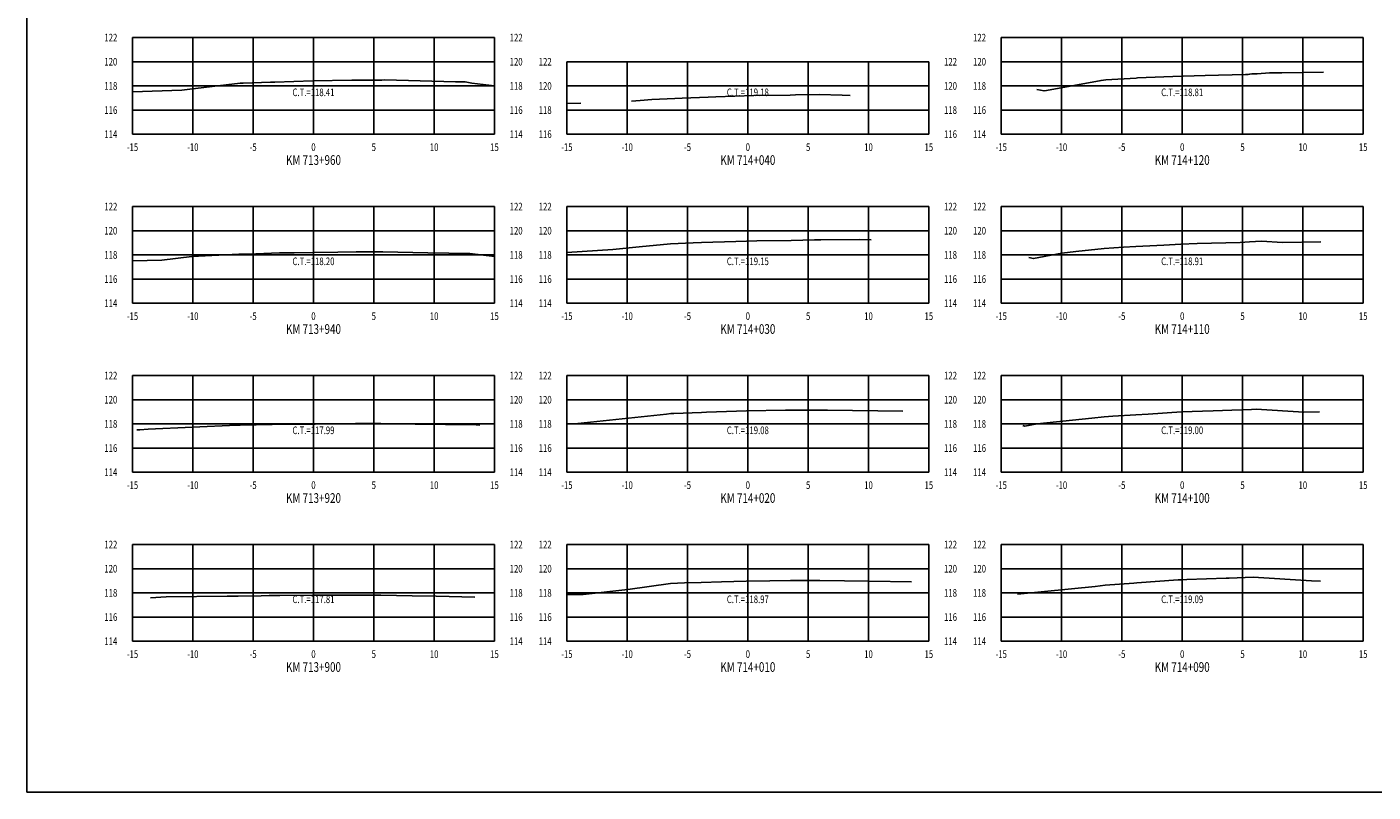
# Model space of a CAD drawing. Units: metres. Extents: x 0 to 199, y 0 to 125.
# Drawn here: x 0 to 112, y 0 to 63 of the extents above; entities that cross this region are included whole.
import ezdxf
from ezdxf.enums import TextEntityAlignment as Align

# ---------------------------------------------------------------- set-up
doc = ezdxf.new("R2010")
doc.units = ezdxf.units.M
doc.header["$LTSCALE"] = 6.35
doc.linetypes.add('HIDDEN', pattern=[0.375, 0.25, -0.125])
for name, color, linetype in [('C-SECT-ATXT', 7, 'Continuous'), ('C-SECT-CENTER', 7, 'Continuous'), ('C-SECT-EG', 7, 'HIDDEN'), ('C-SECT-GRID', 7, 'Continuous'), ('C-SECT-STA', 7, 'Continuous'), ('C-SECT-TXT', 7, 'Continuous'), ('C-SECT-TXT-EG', 7, 'Continuous'), ('Sec Marco', 7, 'Continuous'), ('Section', 7, 'Continuous')]:
    doc.layers.add(name, color=color, linetype=linetype)
doc.styles.add('ROMANS', font='ROMANS', dxfattribs={"width": 0.75})
doc.styles.get("Standard").update_dxf_attribs({"font": 'ARIAL.TTF'})

msp = doc.modelspace()

# ---------------------------------------------------------------- linework, layer by layer
at = {"layer": 'C-SECT-CENTER', "color": 122, "linetype": 'Continuous', "flags": 128}
for points in [[(23.75, 54.5), (23.75, 62.5)], [(95.75, 54.5), (95.75, 62.5)], [(59.75, 54.5), (59.75, 60.5)], [(23.75, 40.5), (23.75, 48.5)], [(59.75, 40.5), (59.75, 48.5)], [(95.75, 40.5), (95.75, 48.5)], [(23.75, 26.5), (23.75, 34.5)], [(59.75, 26.5), (59.75, 34.5)], [(95.75, 26.5), (95.75, 34.5)], [(23.75, 12.5), (23.75, 20.5)], [(59.75, 12.5), (59.75, 20.5)], [(95.75, 12.5), (95.75, 20.5)]]:
    msp.add_lwpolyline(points, dxfattribs=at)
at = {"layer": 'C-SECT-EG', "color": 32, "linetype": 'Continuous', "flags": 128}
for points in [[(83.69, 58.21), (84.3, 58.08), (84.5, 58.12), (89.03, 58.95), (89.04, 58.94), (89.42, 58.99), (91.93, 59.15), (92.05, 59.16), (95.69, 59.3), (95.76, 59.31), (95.82, 59.31), (97.65, 59.36), (100.99, 59.45), (101.23, 59.45), (101.34, 59.46), (101.51, 59.49), (101.53, 59.49), (101.97, 59.51), (102.98, 59.57), (104, 59.59), (107.46, 59.65)], [(8.75, 58.01), (12.83, 58.14), (13.49, 58.23), (17.67, 58.73), (17.93, 58.73), (20.19, 58.82), (20.56, 58.82), (23.7, 58.91), (26.92, 58.97), (27.34, 58.98), (29.41, 58.98), (29.67, 58.99), (35.52, 58.83), (36.33, 58.83), (36.88, 58.73), (38.75, 58.51)], [(44.75, 57.04), (45.92, 57.07)], [(50.11, 57.23), (50.82, 57.28), (51.78, 57.37), (53.7, 57.46), (54.3, 57.48), (56.47, 57.58), (57.09, 57.6), (60.24, 57.7), (63.25, 57.74), (63.69, 57.75), (65.66, 57.79), (67.56, 57.73), (68.22, 57.71)], [(44.75, 44.7), (48.55, 44.94), (50.75, 45.18), (53.34, 45.41), (55.22, 45.5), (55.91, 45.52), (58.76, 45.62), (59.64, 45.65), (60.49, 45.66), (63.34, 45.7), (65.28, 45.74), (65.8, 45.74), (69.03, 45.77), (69.97, 45.76)], [(8.75, 44), (11.19, 44.07), (13.68, 44.37), (17.55, 44.55), (18.96, 44.6), (20.93, 44.66), (22.15, 44.68), (23.7, 44.7), (25.76, 44.74), (27.29, 44.75), (28.6, 44.76), (29.51, 44.75), (33.23, 44.66), (36.72, 44.62), (38.75, 44.38)], [(83.04, 44.28), (83.43, 44.2), (85.78, 44.65), (86.94, 44.77), (89.28, 45.03), (90.88, 45.14), (91.91, 45.21), (94.23, 45.3), (95.64, 45.4), (97, 45.45), (100.56, 45.54), (101.34, 45.58), (102.31, 45.65), (104.07, 45.53), (107.23, 45.57)], [(44.75, 30.48), (45.66, 30.54), (53.02, 31.32), (53.37, 31.35), (53.63, 31.36), (55.91, 31.45), (56.33, 31.47), (59.64, 31.57), (62.88, 31.64), (63.32, 31.64), (63.62, 31.65), (65.83, 31.63), (66.35, 31.64), (72.6, 31.56)], [(82.55, 30.36), (82.71, 30.32), (83.72, 30.51), (88.27, 30.97), (89.29, 31.08), (89.99, 31.13), (91.92, 31.26), (92.93, 31.3), (95.68, 31.5), (98.33, 31.59), (99.85, 31.63), (101.48, 31.7), (101.89, 31.73), (105.83, 31.48), (107.14, 31.49)], [(9.11, 30.01), (9.37, 30.02), (10.04, 30.05), (17.41, 30.39), (17.52, 30.39), (17.68, 30.4), (20.33, 30.45), (23.7, 30.49), (23.88, 30.49), (27.23, 30.53), (27.34, 30.53), (29.32, 30.52), (29.65, 30.51), (37.24, 30.43), (37.55, 30.39)], [(44.75, 16.38), (46.11, 16.38), (49.8, 16.77), (53.34, 17.28), (54.51, 17.33), (55.88, 17.37), (57.58, 17.42), (59.62, 17.47), (61.56, 17.51), (63.28, 17.54), (64.51, 17.54), (65.71, 17.53), (69.81, 17.47), (73.31, 17.42)], [(82.11, 16.39), (88.53, 17.03), (89.37, 17.15), (91.75, 17.3), (92, 17.32), (95.41, 17.57), (95.77, 17.59), (96.14, 17.6), (99.39, 17.71), (99.63, 17.71), (101.64, 17.8), (106.48, 17.49), (107.2, 17.46)], [(10.25, 16.09), (11.54, 16.18), (16.59, 16.22), (17.51, 16.23), (19.42, 16.26), (20.09, 16.28), (20.96, 16.29), (23.68, 16.31), (26.3, 16.31), (27.21, 16.32), (28.82, 16.31), (29.33, 16.3), (31.93, 16.26), (33.92, 16.24), (37.13, 16.15)]]:
    msp.add_lwpolyline(points, dxfattribs=at)
at = {"layer": 'C-SECT-GRID', "color": 8, "flags": 128}
for points in [[(8.75, 62.5), (38.75, 62.5)], [(8.75, 54.5), (8.75, 62.5)], [(13.75, 54.5), (13.75, 62.5)], [(18.75, 54.5), (18.75, 62.5)], [(23.75, 54.5), (23.75, 62.5)], [(28.75, 54.5), (28.75, 62.5)], [(33.75, 54.5), (33.75, 62.5)], [(38.75, 54.5), (38.75, 62.5)], [(80.75, 62.5), (110.75, 62.5)], [(80.75, 54.5), (80.75, 62.5)], [(85.75, 54.5), (85.75, 62.5)], [(90.75, 54.5), (90.75, 62.5)], [(95.75, 54.5), (95.75, 62.5)], [(100.75, 54.5), (100.75, 62.5)], [(105.75, 54.5), (105.75, 62.5)], [(110.75, 54.5), (110.75, 62.5)], [(8.75, 60.5), (38.75, 60.5)], [(44.75, 60.5), (74.75, 60.5)], [(44.75, 54.5), (44.75, 60.5)], [(44.75, 60.5), (74.75, 60.5)], [(44.75, 54.5), (44.75, 60.5)], [(49.75, 54.5), (49.75, 60.5)], [(49.75, 54.5), (49.75, 60.5)], [(54.75, 54.5), (54.75, 60.5)], [(54.75, 54.5), (54.75, 60.5)], [(59.75, 54.5), (59.75, 60.5)], [(59.75, 54.5), (59.75, 60.5)], [(64.75, 54.5), (64.75, 60.5)], [(64.75, 54.5), (64.75, 60.5)], [(69.75, 54.5), (69.75, 60.5)], [(69.75, 54.5), (69.75, 60.5)], [(74.75, 54.5), (74.75, 60.5)], [(74.75, 54.5), (74.75, 60.5)], [(80.75, 60.5), (110.75, 60.5)], [(8.75, 58.5), (38.75, 58.5)], [(44.75, 58.5), (74.75, 58.5)], [(44.75, 58.5), (74.75, 58.5)], [(80.75, 58.5), (110.75, 58.5)], [(8.75, 56.5), (38.75, 56.5)], [(44.75, 56.5), (74.75, 56.5)], [(44.75, 56.5), (74.75, 56.5)], [(80.75, 56.5), (110.75, 56.5)], [(8.75, 54.5), (38.75, 54.5)], [(44.75, 54.5), (74.75, 54.5)], [(44.75, 54.5), (74.75, 54.5)], [(80.75, 54.5), (110.75, 54.5)], [(8.75, 48.5), (38.75, 48.5)], [(8.75, 40.5), (8.75, 48.5)], [(13.75, 40.5), (13.75, 48.5)], [(18.75, 40.5), (18.75, 48.5)], [(23.75, 40.5), (23.75, 48.5)], [(28.75, 40.5), (28.75, 48.5)], [(33.75, 40.5), (33.75, 48.5)], [(38.75, 40.5), (38.75, 48.5)], [(44.75, 48.5), (74.75, 48.5)], [(44.75, 40.5), (44.75, 48.5)], [(49.75, 40.5), (49.75, 48.5)], [(54.75, 40.5), (54.75, 48.5)], [(59.75, 40.5), (59.75, 48.5)], [(64.75, 40.5), (64.75, 48.5)], [(69.75, 40.5), (69.75, 48.5)], [(74.75, 40.5), (74.75, 48.5)], [(80.75, 48.5), (110.75, 48.5)], [(80.75, 40.5), (80.75, 48.5)], [(85.75, 40.5), (85.75, 48.5)], [(90.75, 40.5), (90.75, 48.5)], [(95.75, 40.5), (95.75, 48.5)], [(100.75, 40.5), (100.75, 48.5)], [(105.75, 40.5), (105.75, 48.5)], [(110.75, 40.5), (110.75, 48.5)], [(8.75, 46.5), (38.75, 46.5)], [(44.75, 46.5), (74.75, 46.5)], [(80.75, 46.5), (110.75, 46.5)], [(8.75, 44.5), (38.75, 44.5)], [(44.75, 44.5), (74.75, 44.5)], [(80.75, 44.5), (110.75, 44.5)], [(8.75, 42.5), (38.75, 42.5)], [(44.75, 42.5), (74.75, 42.5)], [(80.75, 42.5), (110.75, 42.5)], [(8.75, 40.5), (38.75, 40.5)], [(44.75, 40.5), (74.75, 40.5)], [(80.75, 40.5), (110.75, 40.5)], [(8.75, 34.5), (38.75, 34.5)], [(8.75, 26.5), (8.75, 34.5)], [(13.75, 26.5), (13.75, 34.5)], [(18.75, 26.5), (18.75, 34.5)], [(23.75, 26.5), (23.75, 34.5)], [(28.75, 26.5), (28.75, 34.5)], [(33.75, 26.5), (33.75, 34.5)], [(38.75, 26.5), (38.75, 34.5)], [(44.75, 34.5), (74.75, 34.5)], [(44.75, 26.5), (44.75, 34.5)], [(49.75, 26.5), (49.75, 34.5)], [(54.75, 26.5), (54.75, 34.5)], [(59.75, 26.5), (59.75, 34.5)], [(64.75, 26.5), (64.75, 34.5)], [(69.75, 26.5), (69.75, 34.5)], [(74.75, 26.5), (74.75, 34.5)], [(80.75, 34.5), (110.75, 34.5)], [(80.75, 26.5), (80.75, 34.5)], [(85.75, 26.5), (85.75, 34.5)], [(90.75, 26.5), (90.75, 34.5)], [(95.75, 26.5), (95.75, 34.5)], [(100.75, 26.5), (100.75, 34.5)], [(105.75, 26.5), (105.75, 34.5)], [(110.75, 26.5), (110.75, 34.5)], [(8.75, 32.5), (38.75, 32.5)], [(44.75, 32.5), (74.75, 32.5)], [(80.75, 32.5), (110.75, 32.5)], [(8.75, 30.5), (38.75, 30.5)], [(44.75, 30.5), (74.75, 30.5)], [(80.75, 30.5), (110.75, 30.5)], [(8.75, 28.5), (38.75, 28.5)], [(44.75, 28.5), (74.75, 28.5)], [(80.75, 28.5), (110.75, 28.5)], [(8.75, 26.5), (38.75, 26.5)], [(44.75, 26.5), (74.75, 26.5)], [(80.75, 26.5), (110.75, 26.5)], [(8.75, 20.5), (38.75, 20.5)], [(8.75, 12.5), (8.75, 20.5)], [(13.75, 12.5), (13.75, 20.5)], [(18.75, 12.5), (18.75, 20.5)], [(23.75, 12.5), (23.75, 20.5)], [(28.75, 12.5), (28.75, 20.5)], [(33.75, 12.5), (33.75, 20.5)], [(38.75, 12.5), (38.75, 20.5)], [(44.75, 20.5), (74.75, 20.5)], [(44.75, 12.5), (44.75, 20.5)], [(49.75, 12.5), (49.75, 20.5)], [(54.75, 12.5), (54.75, 20.5)], [(59.75, 12.5), (59.75, 20.5)], [(64.75, 12.5), (64.75, 20.5)], [(69.75, 12.5), (69.75, 20.5)], [(74.75, 12.5), (74.75, 20.5)], [(80.75, 20.5), (110.75, 20.5)], [(80.75, 12.5), (80.75, 20.5)], [(85.75, 12.5), (85.75, 20.5)], [(90.75, 12.5), (90.75, 20.5)], [(95.75, 12.5), (95.75, 20.5)], [(100.75, 12.5), (100.75, 20.5)], [(105.75, 12.5), (105.75, 20.5)], [(110.75, 12.5), (110.75, 20.5)], [(8.75, 18.5), (38.75, 18.5)], [(44.75, 18.5), (74.75, 18.5)], [(80.75, 18.5), (110.75, 18.5)], [(8.75, 16.5), (38.75, 16.5)], [(44.75, 16.5), (74.75, 16.5)], [(80.75, 16.5), (110.75, 16.5)], [(8.75, 14.5), (38.75, 14.5)], [(44.75, 14.5), (74.75, 14.5)], [(80.75, 14.5), (110.75, 14.5)], [(8.75, 12.5), (38.75, 12.5)], [(44.75, 12.5), (74.75, 12.5)], [(80.75, 12.5), (110.75, 12.5)]]:
    msp.add_lwpolyline(points, dxfattribs=at)
at = {"layer": 'Sec Marco', "color": 8, "linetype": 'Continuous', "flags": 128}
msp.add_lwpolyline([(0, 0), (199, 0), (199, 124.75), (0, 124.75), (0, 0)], dxfattribs=at)

# ---------------------------------------------------------------- texts
at = {"layer": 'C-SECT-ATXT', "style": 'ROMANS', "width": 0.75}
for s, p in [('122', (7.49, 62.5)), ('122', (79.49, 62.5)), ('120', (7.49, 60.5)), ('122', (43.49, 60.5)), ('120', (79.49, 60.5)), ('118', (7.49, 58.5)), ('120', (43.49, 58.5)), ('118', (79.49, 58.5)), ('116', (7.49, 56.5)), ('118', (43.49, 56.5)), ('116', (79.49, 56.5)), ('114', (7.49, 54.5)), ('116', (43.49, 54.5)), ('114', (79.49, 54.5)), ('122', (7.49, 48.5)), ('122', (43.49, 48.5)), ('122', (79.49, 48.5)), ('120', (7.49, 46.5)), ('120', (43.49, 46.5)), ('120', (79.49, 46.5)), ('118', (7.49, 44.5)), ('118', (43.49, 44.5)), ('118', (79.49, 44.5)), ('116', (7.49, 42.5)), ('116', (43.49, 42.5)), ('116', (79.49, 42.5)), ('114', (7.49, 40.5)), ('114', (43.49, 40.5)), ('114', (79.49, 40.5)), ('122', (7.49, 34.5)), ('122', (43.49, 34.5)), ('122', (79.49, 34.5)), ('120', (7.49, 32.5)), ('120', (43.49, 32.5)), ('120', (79.49, 32.5)), ('118', (7.49, 30.5)), ('118', (43.49, 30.5)), ('118', (79.49, 30.5)), ('116', (7.49, 28.5)), ('116', (43.49, 28.5)), ('116', (79.49, 28.5)), ('114', (7.49, 26.5)), ('114', (43.49, 26.5)), ('114', (79.49, 26.5)), ('122', (7.49, 20.5)), ('122', (43.49, 20.5)), ('122', (79.49, 20.5)), ('120', (7.49, 18.5)), ('120', (43.49, 18.5)), ('120', (79.49, 18.5)), ('118', (7.49, 16.5)), ('118', (43.49, 16.5)), ('118', (79.49, 16.5)), ('116', (7.49, 14.5)), ('116', (43.49, 14.5)), ('116', (79.49, 14.5)), ('114', (7.49, 12.5)), ('114', (43.49, 12.5)), ('114', (79.49, 12.5))]:
    msp.add_text(s, height=0.63, dxfattribs=at).set_placement(p, align=Align.MIDDLE_RIGHT)
at = {"layer": 'C-SECT-STA', "color": 3, "style": 'ROMANS', "width": 0.75}
for s, p in [('KM 713+960', (23.75, 51.96)), ('KM 714+040', (59.75, 51.96)), ('KM 714+120', (95.75, 51.96)), ('KM 713+940', (23.75, 37.96)), ('KM 714+030', (59.75, 37.96)), ('KM 714+110', (95.75, 37.96)), ('KM 713+920', (23.75, 23.96)), ('KM 714+020', (59.75, 23.96)), ('KM 714+100', (95.75, 23.96)), ('KM 713+900', (23.75, 9.96)), ('KM 714+010', (59.75, 9.96)), ('KM 714+090', (95.75, 9.96))]:
    msp.add_text(s, height=0.8, dxfattribs=at).set_placement(p, align=Align.CENTER)
at = {"layer": 'C-SECT-TXT', "style": 'ROMANS', "width": 0.75}
for s, p in [('122', (40.01, 62.5)), ('120', (40.01, 60.5)), ('122', (76.01, 60.5)), ('118', (40.01, 58.5)), ('120', (76.01, 58.5)), ('116', (40.01, 56.5)), ('118', (76.01, 56.5)), ('114', (40.01, 54.5)), ('116', (76.01, 54.5)), ('122', (40.01, 48.5)), ('122', (76.01, 48.5)), ('120', (40.01, 46.5)), ('120', (76.01, 46.5)), ('118', (40.01, 44.5)), ('118', (76.01, 44.5)), ('116', (40.01, 42.5)), ('116', (76.01, 42.5)), ('114', (40.01, 40.5)), ('114', (76.01, 40.5)), ('122', (40.01, 34.5)), ('122', (76.01, 34.5)), ('120', (40.01, 32.5)), ('120', (76.01, 32.5)), ('118', (40.01, 30.5)), ('118', (76.01, 30.5)), ('116', (40.01, 28.5)), ('116', (76.01, 28.5)), ('114', (40.01, 26.5)), ('114', (76.01, 26.5)), ('122', (40.01, 20.5)), ('122', (76.01, 20.5)), ('120', (40.01, 18.5)), ('120', (76.01, 18.5)), ('118', (40.01, 16.5)), ('118', (76.01, 16.5)), ('116', (40.01, 14.5)), ('116', (76.01, 14.5)), ('114', (40.01, 12.5)), ('114', (76.01, 12.5))]:
    msp.add_text(s, height=0.63, dxfattribs=at).set_placement(p, align=Align.MIDDLE_LEFT)
for s, p in [('-15', (8.75, 53.74)), ('-10', (13.75, 53.74)), ('-5', (18.75, 53.74)), ('0', (23.75, 53.74)), ('5', (28.75, 53.74)), ('10', (33.75, 53.74)), ('15', (38.75, 53.74)), ('-15', (44.75, 53.74)), ('-10', (49.75, 53.74)), ('-5', (54.75, 53.74)), ('0', (59.75, 53.74)), ('5', (64.75, 53.74)), ('10', (69.75, 53.74)), ('15', (74.75, 53.74)), ('-15', (80.75, 53.74)), ('-10', (85.75, 53.74)), ('-5', (90.75, 53.74)), ('0', (95.75, 53.74)), ('5', (100.75, 53.74)), ('10', (105.75, 53.74)), ('15', (110.75, 53.74)), ('-15', (8.75, 39.74)), ('-10', (13.75, 39.74)), ('-5', (18.75, 39.74)), ('0', (23.75, 39.74)), ('5', (28.75, 39.74)), ('10', (33.75, 39.74)), ('15', (38.75, 39.74)), ('-15', (44.75, 39.74)), ('-10', (49.75, 39.74)), ('-5', (54.75, 39.74)), ('0', (59.75, 39.74)), ('5', (64.75, 39.74)), ('10', (69.75, 39.74)), ('15', (74.75, 39.74)), ('-15', (80.75, 39.74)), ('-10', (85.75, 39.74)), ('-5', (90.75, 39.74)), ('0', (95.75, 39.74)), ('5', (100.75, 39.74)), ('10', (105.75, 39.74)), ('15', (110.75, 39.74)), ('-15', (8.75, 25.74)), ('-10', (13.75, 25.74)), ('-5', (18.75, 25.74)), ('0', (23.75, 25.74)), ('5', (28.75, 25.74)), ('10', (33.75, 25.74)), ('15', (38.75, 25.74)), ('-15', (44.75, 25.74)), ('-10', (49.75, 25.74)), ('-5', (54.75, 25.74)), ('0', (59.75, 25.74)), ('5', (64.75, 25.74)), ('10', (69.75, 25.74)), ('15', (74.75, 25.74)), ('-15', (80.75, 25.74)), ('-10', (85.75, 25.74)), ('-5', (90.75, 25.74)), ('0', (95.75, 25.74)), ('5', (100.75, 25.74)), ('10', (105.75, 25.74)), ('15', (110.75, 25.74)), ('-15', (8.75, 11.74)), ('-10', (13.75, 11.74)), ('-5', (18.75, 11.74)), ('0', (23.75, 11.74)), ('5', (28.75, 11.74)), ('10', (33.75, 11.74)), ('15', (38.75, 11.74)), ('-15', (44.75, 11.74)), ('-10', (49.75, 11.74)), ('-5', (54.75, 11.74)), ('0', (59.75, 11.74)), ('5', (64.75, 11.74)), ('10', (69.75, 11.74)), ('15', (74.75, 11.74)), ('-15', (80.75, 11.74)), ('-10', (85.75, 11.74)), ('-5', (90.75, 11.74)), ('0', (95.75, 11.74)), ('5', (100.75, 11.74)), ('10', (105.75, 11.74)), ('15', (110.75, 11.74))]:
    msp.add_text(s, height=0.63, dxfattribs=at).set_placement(p, align=Align.TOP_CENTER)
at = {"layer": 'C-SECT-TXT-EG', "style": 'ROMANS', "width": 0.75}
for s, p in [('C.T.=118.41', (23.75, 57.97)), ('C.T.=119.18', (59.75, 57.97)), ('C.T.=118.81', (95.75, 57.97)), ('C.T.=118.20', (23.75, 43.97)), ('C.T.=119.15', (59.75, 43.97)), ('C.T.=118.91', (95.75, 43.97)), ('C.T.=117.99', (23.75, 29.97)), ('C.T.=119.08', (59.75, 29.97)), ('C.T.=119.00', (95.75, 29.97)), ('C.T.=117.81', (23.75, 15.97)), ('C.T.=118.97', (59.75, 15.97)), ('C.T.=119.09', (95.75, 15.97))]:
    msp.add_text(s, height=0.63, rotation=360, dxfattribs=at).set_placement(p, align=Align.MIDDLE_CENTER)
at = {"layer": 'Section', "color": 0}
for p in [(8.75, 54.5), (44.75, 54.5), (80.75, 54.5), (8.75, 40.5), (44.75, 40.5), (80.75, 40.5), (8.75, 26.5), (44.75, 26.5), (80.75, 26.5), (8.75, 12.5), (44.75, 12.5), (80.75, 12.5)]:
    msp.add_text('-', height=0.0001, rotation=53.1301, dxfattribs=at).set_placement(p, align=Align.MIDDLE_CENTER)

doc.saveas('drawing.dxf')
